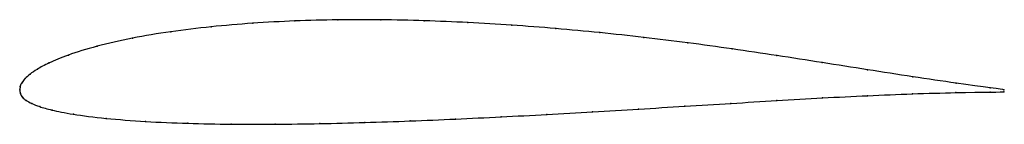
# Model space of a CAD drawing. Units: metres. Extents: x 0 to 1, y -0.03 to 0.07.
import ezdxf

# ---------------------------------------------------------------- set-up
doc = ezdxf.new("R2010")
doc.units = ezdxf.units.M

msp = doc.modelspace()

# ---------------------------------------------------------------- linework, layer by layer
at = {"color": 1}
msp.add_open_spline([(1, 0.0003), (1.0006, 0.0003), (0.9681, 0.0045), (0.9075, 0.0134), (0.8618, 0.0205), (0.8153, 0.0279), (0.7693, 0.035), (0.724, 0.0418), (0.6789, 0.048), (0.6341, 0.0535), (0.5895, 0.0584), (0.5447, 0.0625), (0.5, 0.066), (0.4554, 0.0686), (0.411, 0.0705), (0.3669, 0.0714), (0.323, 0.0714), (0.2796, 0.0703), (0.2366, 0.068), (0.1943, 0.0644), (0.1532, 0.0594), (0.1139, 0.0529), (0.0776, 0.0446), (0.0477, 0.0353), (0.0286, 0.0272), (0.0173, 0.021), (0.0101, 0.016), (0.0052, 0.0117), (0.0021, 0.0076), (0.0002, 0.0041), (0, -0.0014), (-0.0001, 0.0014), (0.0004, -0.0041), (0.0025, -0.0074), (0.0063, -0.0107), (0.0118, -0.0137), (0.0196, -0.0168), (0.0315, -0.0203), (0.0523, -0.0246), (0.0866, -0.029), (0.1275, -0.0322), (0.1706, -0.034), (0.2147, -0.0348), (0.2596, -0.0349), (0.3049, -0.0342), (0.3507, -0.0331), (0.3966, -0.0315), (0.4428, -0.0295), (0.4891, -0.0273), (0.5356, -0.0249), (0.5822, -0.0222), (0.6289, -0.0194), (0.6758, -0.0165), (0.7228, -0.0136), (0.7695, -0.0107), (0.8158, -0.008), (0.8618, -0.0057), (0.9071, -0.0038), (0.9678, -0.0022), (1.0005, -0.002), (1, -0.0019)], degree=3, knots=[0, 0, 0, 0, 0.033333, 0.05, 0.066667, 0.083333, 0.1, 0.116667, 0.133333, 0.15, 0.166667, 0.183333, 0.2, 0.216667, 0.233333, 0.25, 0.266667, 0.283333, 0.3, 0.316667, 0.333333, 0.35, 0.366667, 0.383333, 0.4, 0.416667, 0.433333, 0.45, 0.466667, 0.483333, 0.5, 0.516667, 0.533333, 0.55, 0.566667, 0.583333, 0.6, 0.616667, 0.633333, 0.65, 0.666667, 0.683333, 0.7, 0.716667, 0.733333, 0.75, 0.766667, 0.783333, 0.8, 0.816667, 0.833333, 0.85, 0.866667, 0.883333, 0.9, 0.916667, 0.933333, 0.95, 0.966667, 1, 1, 1, 1], dxfattribs=at)
for p in [(0.2796, 0.0701), (0.3231, 0.0712), (0.3669, 0.0713), (0.4111, 0.0703), (0.1945, 0.0642), (0.2367, 0.0678), (0.4554, 0.0685), (0.5, 0.0658), (0.5447, 0.0624), (0.1144, 0.0526), (0.1535, 0.0592), (0.5895, 0.0583), (0.6342, 0.0534), (0.0787, 0.0444), (0.679, 0.0479), (0.724, 0.0417), (0.0495, 0.0355), (0.7694, 0.0349), (0.018, 0.0212), (0.0299, 0.0275), (0.8154, 0.0278), (0.8617, 0.0205), (0.0055, 0.0118), (0.0105, 0.0162), (0.9075, 0.0135), (0, 0), (0, 0), (0.0005, 0.0037), (0.0023, 0.0077), (0.9515, 0.007), (0.9862, 0.0022), (1, 0.0003), (0.0007, -0.0037), (0.0028, -0.0074), (0.8158, -0.0081), (0.8617, -0.0058), (0.9071, -0.0039), (0.9512, -0.0027), (0.9861, -0.0021), (1, -0.0019), (0.0066, -0.0106), (0.0122, -0.0137), (0.0203, -0.0168), (0.6289, -0.0194), (0.6758, -0.0165), (0.7227, -0.0136), (0.7694, -0.0107), (0.033, -0.0204), (0.0546, -0.0246), (0.0877, -0.0288), (0.4428, -0.0295), (0.4892, -0.0273), (0.5356, -0.0248), (0.5822, -0.0222), (0.1279, -0.032), (0.1708, -0.0338), (0.2149, -0.0347), (0.2597, -0.0347), (0.305, -0.0341), (0.3507, -0.033), (0.3967, -0.0314)]:
    msp.add_point(p)

doc.saveas('drawing.dxf')
